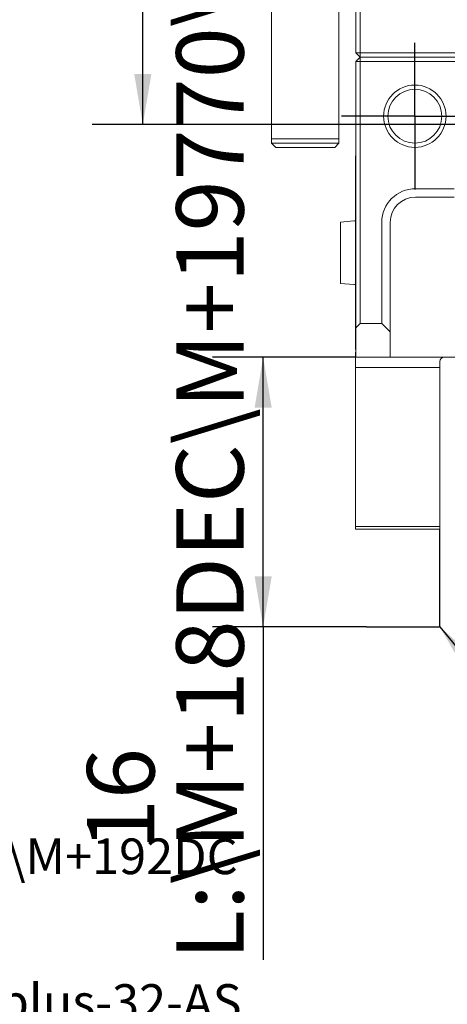
# Model space of a CAD drawing. Units: millimetres. Extents: x 0 to 671, y -1 to 558.
# Drawn here: x 321 to 346, y 101 to 159 of the extents above; entities that cross this region are included whole.
import ezdxf

# ---------------------------------------------------------------- set-up
doc = ezdxf.new("R2010")
doc.units = ezdxf.units.MM
doc.layers.add('图框', color=179, linetype='Continuous')
doc.styles.add('SLDTEXTSTYLE0', font='TXT', dxfattribs={"width": 0.7, "bigfont": 'bigfont'})
doc.styles.add('SLDTEXTSTYLE1', font='TXT', dxfattribs={"width": 0.7})
doc.dimstyles.new('SLDDIMSTYLE1', dxfattribs={"dimtxt": 4, "dimasz": 3, "dimexe": 0, "dimexo": 0.0625, "dimgap": 1, "dimtad": 2, "dimrnd": 1e-09, "dimzin": 12, "dimdsep": 46, "dimtxsty": 'SLDTEXTSTYLE1', "dimsah": 1, "dimcen": 0.09, "dimadec": 0, "dimazin": 3, "dimtfac": 1, "dimtofl": 0, "dimtmove": 0, "dimatfit": 3, "dimfxl": 0, "dimfrac": 2, "dimtolj": 1, "dimtzin": 12, "dimarcsym": 0})
doc.dimstyles.new('SLDDIMSTYLE7', dxfattribs={"dimtxt": 0.18, "dimasz": 3, "dimexe": 0, "dimexo": 0.0625, "dimgap": 0, "dimtad": 0, "dimtih": 1, "dimtoh": 1, "dimdec": 0, "dimrnd": 1e-09, "dimzin": 0, "dimdsep": 46, "dimtxsty": 'Standard', "dimsah": 1, "dimcen": 0.09, "dimadec": 0, "dimazin": 0, "dimtfac": 3, "dimtdec": 0, "dimtofl": 0, "dimtmove": 0, "dimatfit": 3, "dimfxl": 0, "dimfrac": 2, "dimtolj": 1, "dimtzin": 0, "dimarcsym": 0})

# ---------------------------------------------------------------- blocks, each defined once
blk = doc.blocks.new('SW_NOTE_1')
at = {"layer": '图框', "color": 0, "char_height": 2.11667, "attachment_point": 1, "style": 'SLDTEXTSTYLE0'}
for s, insert in [('\\M+196BC\\M+18FCC\\M+18146\\M+19F83动\\M+195BD\\M+18D73两\\M+192DC', (0, 2.729)), ('\\M+18C5E\\M+18D86\\M+18169Model\\M+1816A\\M+18146FY-MPG-plus-32-AS', (0, -5.916))]:
    blk.add_mtext(s, dxfattribs=dict(at, insert=insert))
blk = doc.blocks.new('_D_25')
at = {"layer": '图框'}
for p, q in [((340.833, 139.26), (332.339, 139.26)), ((335.339, 123.26), (335.339, 139.26)), ((341.459, 123.26), (332.339, 123.26)), ((335.339, 123.26), (335.339, 103.507))]:
    blk.add_line(p, q, dxfattribs=at)
for points in [[(335.339, 139.26), (334.831, 136.26), (335.847, 136.26)], [(335.339, 123.26), (335.847, 126.26), (334.831, 126.26)]]:
    blk.add_solid(points, dxfattribs=at)
at = {"layer": '图框', "char_height": 4, "attachment_point": 1, "rotation": 90}
for s, insert, style in [('L:\\M+18DEC\\M+19770\\M+1935F', (330.183, 103.507), 'SLDTEXTSTYLE0'), ('16', (324.894, 110.021), 'SLDTEXTSTYLE1')]:
    blk.add_mtext(s, dxfattribs=dict(at, insert=insert, style=style))
blk = doc.blocks.new('_D_26')
at = {"layer": '图框'}
for p, q in [((341.083, 186.66), (325.202, 186.66)), ((328.202, 153.06), (328.202, 186.66)), ((351.333, 153.06), (325.202, 153.06))]:
    blk.add_line(p, q, dxfattribs=at)
for points in [[(328.202, 186.66), (327.694, 183.66), (328.71, 183.66)], [(328.202, 153.06), (328.71, 156.06), (327.694, 156.06)]]:
    blk.add_solid(points, dxfattribs=at)
at = {"layer": '图框', "insert": (323.046, 165.255), "char_height": 4, "attachment_point": 1, "rotation": 90, "style": 'SLDTEXTSTYLE1'}
blk.add_mtext('33.6', dxfattribs=at)
blk = doc.blocks.new('SW_CENTERMARKSYMBOL_10')
at = {"layer": '图框', "color": 0}
for p, q in [((0, 2.5), (0, 4.35)), ((0, 0), (0, 2.5)), ((-2.5, 0), (-4.35, 0)), ((0, 0), (-2.5, 0)), ((0, 0), (0, -2.5)), ((0, 0), (2.5, 0)), ((2.5, 0), (4.35, 0)), ((0, -2.5), (0, -4.35))]:
    blk.add_line(p, q, dxfattribs=at)
blk = doc.blocks.new('SW_CENTERMARKSYMBOL_13')
at = {"layer": '图框', "color": 0}
for p, q in [((0, 5), (0, 6)), ((0, 0), (0, 2.5)), ((-5, 0), (-6, 0)), ((0, 0), (-2.5, 0)), ((0, 0), (0, -2.5)), ((0, 0), (2.5, 0)), ((5, 0), (6, 0)), ((0, -5), (0, -6))]:
    blk.add_line(p, q, dxfattribs=at)

msp = doc.modelspace()

# ---------------------------------------------------------------- linework, layer by layer
at = {"color": 7, "linetype": 'Continuous', "lineweight": 15}
for p, q in [((340.8333, 157.3102), (340.8333, 186.4102)), ((341.0833, 186.4102), (341.0833, 157.3102)), ((335.8333, 160.5602), (335.8333, 152.2102)), ((339.8333, 152.2102), (339.8333, 160.5602)), ((340.8333, 157.3102), (341.0833, 157.3102)), ((341.0833, 157.0602), (340.8333, 157.3102)), ((341.0833, 157.0602), (341.0833, 157.3102)), ((341.0833, 157.3102), (352.7023, 157.3102)), ((340.8333, 156.8102), (341.0833, 157.0602)), ((340.8333, 156.8102), (341.0833, 156.8102)), ((340.8333, 141.0102), (340.8333, 156.8102)), ((341.0833, 157.0602), (341.0833, 156.8102)), ((341.0833, 157.0602), (352.7023, 157.0602)), ((341.0833, 156.8102), (341.0833, 141.2602)), ((372.5833, 156.8102), (341.0833, 156.8102)), ((335.8333, 152.2102), (335.8342, 152.2093)), ((335.8333, 152.2102), (337.8333, 152.2102)), ((335.8342, 152.2093), (335.8342, 151.9593)), ((339.8324, 152.2093), (335.8342, 152.2093)), ((335.8342, 151.9593), (336.0833, 151.7102)), ((339.8324, 151.9593), (335.8342, 151.9593)), ((337.8333, 152.2102), (339.8333, 152.2102)), ((339.5833, 151.7102), (339.8324, 151.9593)), ((339.8324, 152.2093), (339.8333, 152.2102)), ((339.8324, 151.9593), (339.8324, 152.2093)), ((337.8333, 151.7102), (336.0833, 151.7102)), ((339.5833, 151.7102), (337.8333, 151.7102)), ((340.8219, 151.2102), (340.8333, 151.2102)), ((340.8219, 150.9602), (340.8219, 151.2102)), ((340.8219, 150.9602), (340.8219, 149.1138)), ((340.8219, 148.937), (340.8219, 149.1138)), ((344.3733, 149.2602), (346.6733, 149.2602)), ((340.8219, 148.937), (340.8219, 148.387)), ((340.8219, 148.0335), (340.8219, 148.387)), ((346.6733, 148.7602), (344.3733, 148.7602)), ((340.8219, 148.0335), (340.8219, 147.4835)), ((340.7132, 147.3507), (339.9219, 147.2815)), ((339.9219, 147.2815), (339.9219, 145.4602)), ((340.8219, 147.3067), (340.8219, 147.4835)), ((340.8219, 147.3067), (340.8219, 143.6138)), ((342.3733, 141.2602), (342.3733, 147.2602)), ((342.8733, 147.2602), (342.8733, 140.7602)), ((339.9219, 145.4602), (339.9219, 143.639)), ((339.9219, 143.639), (340.7132, 143.5698)), ((340.8219, 143.437), (340.8219, 143.6138)), ((340.8219, 143.437), (340.8219, 142.887)), ((340.8219, 142.5335), (340.8219, 142.887)), ((340.8219, 142.5335), (340.8219, 141.9835)), ((340.8219, 141.8067), (340.8219, 141.9835)), ((340.8219, 141.8067), (340.8219, 139.9602)), ((341.0833, 141.2602), (340.8333, 141.0102)), ((340.8333, 139.2602), (340.8333, 141.0102)), ((341.0833, 141.2602), (342.3733, 141.2602)), ((342.8733, 140.7602), (342.3733, 141.2602)), ((342.8733, 140.7602), (342.8733, 139.2602)), ((340.8219, 139.7102), (340.8219, 139.9602)), ((340.8333, 139.7102), (340.8219, 139.7102)), ((340.8219, 139.5602), (340.8333, 139.5602)), ((340.8219, 138.6602), (340.8219, 139.5602)), ((342.8733, 139.2602), (340.8333, 139.2602)), ((342.8733, 139.2602), (348.1733, 139.2602)), ((340.8219, 138.6602), (345.8219, 138.6602)), ((340.8219, 138.4102), (340.8219, 138.6602)), ((345.8219, 139.0102), (345.8219, 138.6602)), ((345.8219, 138.6602), (345.8219, 138.4102)), ((340.8219, 129.2102), (340.8219, 138.4102)), ((345.8219, 129.2102), (345.8219, 138.4102)), ((340.8219, 129.2102), (345.8219, 129.2102)), ((340.8219, 129.0602), (340.8219, 129.2102)), ((345.8219, 129.2102), (345.8219, 129.0602)), ((345.8219, 129.0602), (340.8219, 129.0602))]:
    msp.add_line(p, q, dxfattribs=at)
for radius in [1.85, 1.6]:
    msp.add_circle((344.3333, 153.5602), radius, dxfattribs=at)
for centre, radius, start, end in [((344.3733, 147.2602), 2, 90, 180), ((344.3733, 147.2602), 1.5, 90, 180), ((340.7219, 147.2511), 0.1, 0, 95), ((340.7219, 143.6694), 0.1, 265, 0), ((346.0719, 139.0102), 0.25, 90, 180)]:
    msp.add_arc(centre, radius, start, end, dxfattribs=at)
at = {"layer": '图框'}
for p, q in [((345.8219, 123.2602), (345.8219, 129.0602)), ((341.4588, 123.2602), (345.8219, 123.2602))]:
    msp.add_line(p, q, dxfattribs=at)

# ---------------------------------------------------------------- block references
for name, p in [('SW_CENTERMARKSYMBOL_13', (351.3333, 153.0602)), ('SW_CENTERMARKSYMBOL_10', (344.3333, 153.5602)), ('SW_NOTE_1', (233.7231, 107.9811))]:
    msp.add_blockref(name, p, dxfattribs=at)

# ---------------------------------------------------------------- dimensions: what is measured, and where the dimension line sits
dim = msp.add_linear_dim(base=(328.2019, 186.6602), p1=(351.3333, 153.0602), p2=(341.0833, 186.6602), angle=90, dimstyle='SLDDIMSTYLE1', dxfattribs=at)
dim.commit()
dim.dimension.update_dxf_attribs({"geometry": '_D_26', "text_midpoint": (328.2019, 169.8602), "dimtype": 160})
dim = msp.add_linear_dim(base=(335.3395, 139.2602), p1=(341.4588, 123.2602), p2=(340.8333, 139.2602), angle=90, text='<>\\PL:作用点', dimstyle='SLDDIMSTYLE1', dxfattribs=at)
dim.commit()
dim.dimension.update_dxf_attribs({"geometry": '_D_25', "text_midpoint": (335.3395, 112.282), "dimtype": 160})

# ---------------------------------------------------------------- leaders
msp.add_leader([(345.8219, 123.2602), (350.8085, 117.1562)], dimstyle='SLDDIMSTYLE7', dxfattribs=at)

doc.saveas('drawing.dxf')
